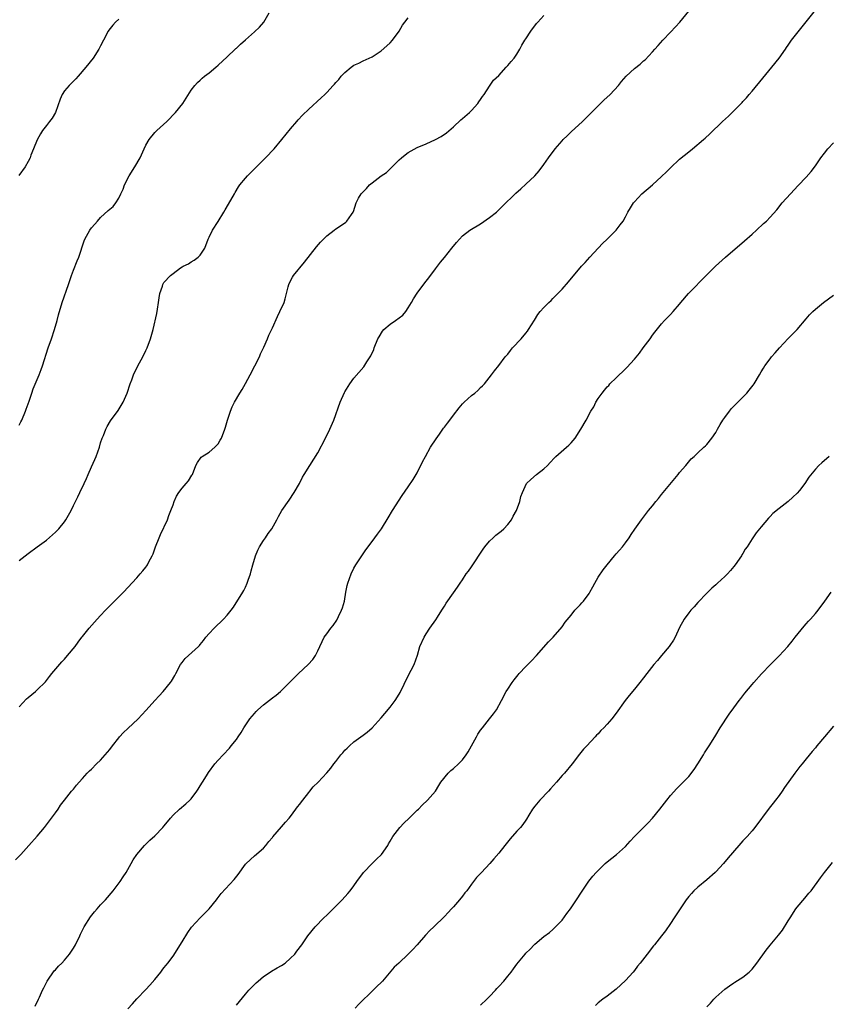
# Model space of a CAD drawing. Units: inches. Extents: x 2619000 to 2622000, y 1512000 to 1515000.
# Drawn here: x 2620187 to 2620366, y 1513458 to 1513676 of the extents above; entities that cross this region are included whole.
import ezdxf

# ---------------------------------------------------------------- set-up
doc = ezdxf.new("R2010")
doc.units = ezdxf.units.IN
doc.header["$MEASUREMENT"] = 0
doc.layers.add('LD26191512_10ft', color=73, linetype='Continuous')

msp = doc.modelspace()

# ---------------------------------------------------------------- linework, layer by layer
at = {"layer": 'LD26191512_10ft'}
for points, elevation in [([(2620186.21, 1513489.79), (2620187.36, 1513491), (2620189.16, 1513493), (2620191, 1513495.08), (2620192.58, 1513497), (2620193, 1513497.58), (2620194.16, 1513499), (2620195, 1513500.22), (2620195.61, 1513501), (2620196.12, 1513501.88), (2620197, 1513503.02), (2620198.55, 1513505), (2620199, 1513505.42), (2620199.67, 1513506.33), (2620200.23, 1513507), (2620201, 1513507.81), (2620202.02, 1513509), (2620202.52, 1513509.48), (2620203, 1513509.89), (2620204.1, 1513511), (2620205, 1513511.86), (2620205.98, 1513513), (2620207, 1513514.24), (2620207.59, 1513515), (2620209, 1513516.78), (2620209.19, 1513517), (2620210.06, 1513517.94), (2620211, 1513518.88), (2620213.29, 1513521), (2620214.14, 1513521.86), (2620215.1, 1513522.9), (2620217, 1513525.01), (2620217.93, 1513526.07), (2620218.81, 1513527), (2620220.45, 1513529), (2620220.68, 1513529.32), (2620221.41, 1513530.59), (2620221.6, 1513531), (2620222.69, 1513533), (2620223, 1513533.44), (2620223.71, 1513534.29), (2620224.46, 1513535), (2620226.64, 1513537), (2620226.82, 1513537.18), (2620227, 1513537.38), (2620227.73, 1513538.27), (2620228.27, 1513539), (2620229, 1513539.88), (2620230.07, 1513541), (2620232.18, 1513543), (2620233, 1513543.93), (2620233.88, 1513545), (2620234.34, 1513545.66), (2620236.42, 1513549), (2620236.63, 1513549.37), (2620237, 1513550.11), (2620237.42, 1513551), (2620237.61, 1513551.61), (2620238.11, 1513553), (2620238.31, 1513553.69), (2620238.64, 1513555), (2620239.21, 1513557), (2620239.72, 1513558.28), (2620240.11, 1513559), (2620241, 1513560.42), (2620241.42, 1513561), (2620242.05, 1513561.95), (2620242.86, 1513563), (2620243.97, 1513565), (2620244.31, 1513565.69), (2620245.08, 1513567), (2620246.66, 1513569.34), (2620247, 1513569.78), (2620247.47, 1513570.53), (2620247.81, 1513571), (2620248.98, 1513573), (2620249.63, 1513574.37), (2620250.01, 1513575), (2620251.22, 1513577), (2620253, 1513579.74), (2620254.73, 1513583), (2620255.7, 1513585), (2620256.55, 1513587), (2620257.97, 1513591), (2620258.9, 1513593.1), (2620259, 1513593.29), (2620260.09, 1513595), (2620261, 1513596.28), (2620263.21, 1513598.79), (2620263.87, 1513599.87), (2620264.61, 1513601), (2620264.75, 1513601.25), (2620265.36, 1513602.65), (2620265.49, 1513603), (2620266.31, 1513605), (2620266.55, 1513605.45), (2620267.32, 1513606.68), (2620267.6, 1513607), (2620269, 1513608.2), (2620270.18, 1513609), (2620271.77, 1513610.23), (2620272.45, 1513611), (2620273, 1513611.82), (2620273.71, 1513613), (2620274.16, 1513613.84), (2620275, 1513615.04), (2620276.66, 1513617.34), (2620277, 1513617.75), (2620277.52, 1513618.48), (2620279, 1513620.42), (2620280.1, 1513621.9), (2620281, 1513622.97), (2620282.67, 1513625), (2620283.7, 1513626.3), (2620284.31, 1513627), (2620285, 1513627.71), (2620286.65, 1513629), (2620289, 1513630.42), (2620291, 1513631.82), (2620292.49, 1513633), (2620293.8, 1513634.2), (2620296.81, 1513637.19), (2620297.86, 1513638.14), (2620299, 1513639.16), (2620300.96, 1513641.03), (2620301.91, 1513642.09), (2620303, 1513643.51), (2620304.02, 1513645), (2620305.47, 1513647), (2620307, 1513648.72), (2620307.26, 1513649), (2620308.13, 1513649.87), (2620309, 1513650.71), (2620311.51, 1513653), (2620312.26, 1513653.74), (2620315, 1513656.5), (2620316.26, 1513657.74), (2620317.62, 1513659), (2620319.45, 1513661), (2620320.13, 1513661.87), (2620321.15, 1513663), (2620323, 1513664.72), (2620324.29, 1513665.71), (2620325, 1513666.39), (2620325.35, 1513666.65), (2620327, 1513668.42), (2620327.49, 1513669), (2620328.22, 1513669.78), (2620329.28, 1513671), (2620331, 1513672.77), (2620332.08, 1513673.92), (2620333.02, 1513674.98), (2620335, 1513677.4)], 8900), ([(2620187, 1513585.9), (2620187.38, 1513586.62), (2620187.57, 1513587), (2620188.41, 1513589), (2620188.55, 1513589.45), (2620189.17, 1513591.17), (2620189.76, 1513593), (2620190.08, 1513593.92), (2620191.44, 1513597), (2620191.83, 1513598.17), (2620192.18, 1513599), (2620193.42, 1513603), (2620194.13, 1513605), (2620194.81, 1513607), (2620195.4, 1513609), (2620195.71, 1513610.29), (2620196.48, 1513613), (2620197.87, 1513617), (2620198.54, 1513619), (2620199, 1513620.15), (2620199.78, 1513622.22), (2620200.15, 1513623), (2620201.37, 1513626.63), (2620201.51, 1513627), (2620202.64, 1513629), (2620203, 1513629.5), (2620203.71, 1513630.29), (2620204.3, 1513631), (2620205, 1513631.77), (2620206.69, 1513633.31), (2620207, 1513633.64), (2620207.75, 1513634.25), (2620208.33, 1513635), (2620209, 1513636.05), (2620209.49, 1513637), (2620209.98, 1513638.02), (2620210.3, 1513639), (2620211.33, 1513641), (2620212.59, 1513643), (2620213.71, 1513645), (2620214.6, 1513647), (2620215, 1513647.81), (2620215.72, 1513649), (2620217, 1513650.55), (2620217.44, 1513651), (2620219.61, 1513653), (2620221.53, 1513655), (2620223.16, 1513657), (2620225, 1513659.91), (2620225.81, 1513661), (2620226.39, 1513661.61), (2620227, 1513662.13), (2620227.44, 1513662.56), (2620227.95, 1513663), (2620229, 1513663.78), (2620230.46, 1513665), (2620231, 1513665.43), (2620233, 1513667.28), (2620234.74, 1513669), (2620234.86, 1513669.14), (2620235, 1513669.24), (2620235.89, 1513670.11), (2620237.04, 1513671.04), (2620239, 1513672.8), (2620240.11, 1513673.89), (2620241.1, 1513675), (2620242.29, 1513677)], 8870), ([(2620187, 1513523.66), (2620188.61, 1513525.39), (2620189, 1513525.73), (2620190.58, 1513527), (2620191, 1513527.37), (2620192.81, 1513529.19), (2620193.68, 1513530.31), (2620194.24, 1513531), (2620196.41, 1513533.59), (2620197, 1513534.14), (2620197.71, 1513535), (2620199.36, 1513537), (2620200.04, 1513537.96), (2620200.87, 1513539), (2620201, 1513539.18), (2620202.49, 1513541), (2620203.67, 1513542.33), (2620204.22, 1513543), (2620205, 1513543.81), (2620206.05, 1513545), (2620207.55, 1513546.45), (2620210.09, 1513549), (2620213, 1513552.18), (2620213.77, 1513553), (2620214.34, 1513553.66), (2620215, 1513554.54), (2620215.21, 1513554.79), (2620215.34, 1513555), (2620215.65, 1513555.65), (2620216.38, 1513557), (2620216.58, 1513557.42), (2620217.15, 1513559), (2620217.95, 1513561), (2620218.27, 1513561.73), (2620219.76, 1513565), (2620220.08, 1513565.91), (2620220.55, 1513567), (2620221, 1513568.27), (2620221.28, 1513569), (2620221.79, 1513570.21), (2620222.28, 1513571), (2620223, 1513571.99), (2620223.9, 1513573), (2620224.39, 1513573.61), (2620225.18, 1513574.82), (2620225.28, 1513575), (2620226.08, 1513577), (2620226.38, 1513577.62), (2620227.2, 1513578.8), (2620227.47, 1513579), (2620229, 1513579.93), (2620230.28, 1513581), (2620231, 1513581.8), (2620231.46, 1513582.54), (2620231.7, 1513583), (2620232.46, 1513585), (2620232.57, 1513585.43), (2620233.03, 1513586.97), (2620233.69, 1513589), (2620234.09, 1513589.91), (2620234.6, 1513591), (2620235.74, 1513593), (2620236.26, 1513593.74), (2620237, 1513595.08), (2620238.03, 1513597), (2620240.13, 1513601), (2620240.37, 1513601.63), (2620241.1, 1513603.1), (2620241.9, 1513605), (2620242.2, 1513605.8), (2620243, 1513607.37), (2620244.08, 1513609.92), (2620244.65, 1513611), (2620245.55, 1513613), (2620245.78, 1513613.78), (2620246.45, 1513616.45), (2620246.57, 1513617), (2620247, 1513617.77), (2620247.41, 1513618.59), (2620247.66, 1513619), (2620250.06, 1513621.94), (2620252.72, 1513625.28), (2620253.64, 1513626.36), (2620254.24, 1513627), (2620255, 1513627.75), (2620256.62, 1513629), (2620257, 1513629.29), (2620258.06, 1513629.94), (2620259.21, 1513630.79), (2620259.45, 1513631), (2620260.45, 1513632.45), (2620260.86, 1513633), (2620260.91, 1513633.09), (2620261.49, 1513635), (2620262.03, 1513636.03), (2620262.56, 1513637), (2620263, 1513637.48), (2620263.77, 1513638.23), (2620264.45, 1513639), (2620265, 1513639.45), (2620267.03, 1513641), (2620268.23, 1513641.77), (2620269, 1513642.56), (2620269.25, 1513642.75), (2620269.42, 1513643), (2620271, 1513644.54), (2620271.49, 1513645), (2620272.35, 1513645.65), (2620273, 1513646.17), (2620275, 1513647.24), (2620277, 1513648.07), (2620279.02, 1513649), (2620280.3, 1513649.7), (2620281.49, 1513650.51), (2620283, 1513651.84), (2620284.64, 1513653.36), (2620285, 1513653.64), (2620286.55, 1513655), (2620287, 1513655.44), (2620288.41, 1513657), (2620288.64, 1513657.36), (2620289, 1513657.85), (2620289.45, 1513658.55), (2620289.8, 1513659), (2620291, 1513660.83), (2620291.88, 1513662.12), (2620293, 1513663.21), (2620294.68, 1513665), (2620295, 1513665.37), (2620295.72, 1513666.28), (2620296.41, 1513667), (2620297, 1513667.9), (2620297.68, 1513669), (2620298.13, 1513669.87), (2620298.81, 1513671), (2620299, 1513671.27), (2620300.1, 1513673), (2620300.49, 1513673.51), (2620301, 1513674.13), (2620301.35, 1513674.65), (2620301.67, 1513675), (2620303, 1513676.46)], 8890), ([(2620190.52, 1513457.48), (2620191.26, 1513459), (2620191.46, 1513459.46), (2620192.18, 1513461), (2620192.47, 1513461.53), (2620193.2, 1513463), (2620194.73, 1513465.27), (2620195, 1513465.53), (2620195.67, 1513466.33), (2620196.39, 1513467), (2620197, 1513467.65), (2620198.14, 1513469), (2620199, 1513470.27), (2620199.43, 1513471), (2620200.4, 1513473), (2620200.58, 1513473.42), (2620201.37, 1513475), (2620202.76, 1513477.24), (2620203.66, 1513478.34), (2620204.24, 1513479), (2620205, 1513479.84), (2620206.07, 1513481), (2620207.8, 1513483), (2620209.32, 1513485), (2620209.96, 1513486.04), (2620210.62, 1513487), (2620211, 1513487.71), (2620211.73, 1513489), (2620212.21, 1513489.79), (2620213, 1513491), (2620214.72, 1513493), (2620215, 1513493.26), (2620215.87, 1513494.13), (2620217, 1513495.11), (2620218.75, 1513497), (2620219, 1513497.27), (2620219.77, 1513498.23), (2620220.41, 1513499), (2620221, 1513499.67), (2620222.45, 1513501), (2620223.83, 1513502.17), (2620224.73, 1513503), (2620225, 1513503.3), (2620226.25, 1513505), (2620226.54, 1513505.46), (2620227, 1513506.16), (2620227.5, 1513507), (2620228.37, 1513508.37), (2620228.85, 1513509.15), (2620230.28, 1513511), (2620231, 1513511.83), (2620232.11, 1513513), (2620233.47, 1513514.53), (2620233.87, 1513515), (2620235, 1513516.45), (2620235.38, 1513517), (2620236.04, 1513517.96), (2620236.63, 1513519), (2620237.96, 1513521), (2620239, 1513522.18), (2620239.4, 1513522.6), (2620239.77, 1513523), (2620241, 1513524.06), (2620243, 1513525.61), (2620243.82, 1513526.18), (2620244.76, 1513527), (2620246.76, 1513529), (2620247, 1513529.27), (2620248.71, 1513531), (2620250.89, 1513533), (2620251.88, 1513534.12), (2620252.53, 1513535), (2620253, 1513536.02), (2620253.49, 1513537), (2620253.96, 1513538.04), (2620254.45, 1513539), (2620255, 1513539.78), (2620255.89, 1513541), (2620256.4, 1513541.6), (2620257.22, 1513542.78), (2620257.59, 1513543.59), (2620258.28, 1513545), (2620258.46, 1513545.54), (2620258.88, 1513547), (2620259.24, 1513549), (2620259.53, 1513550.47), (2620259.66, 1513551), (2620260.36, 1513553), (2620261, 1513554.28), (2620261.4, 1513555), (2620263, 1513557.47), (2620263.66, 1513558.34), (2620265, 1513560.2), (2620265.65, 1513561), (2620266.23, 1513561.77), (2620267.08, 1513563), (2620268.59, 1513565.41), (2620269.54, 1513567), (2620271.65, 1513570.35), (2620273, 1513572.26), (2620274.11, 1513573.89), (2620274.78, 1513575), (2620275, 1513575.39), (2620276.19, 1513577.81), (2620276.81, 1513579), (2620277.95, 1513581), (2620279.14, 1513582.86), (2620279.89, 1513583.89), (2620280.8, 1513585.2), (2620281, 1513585.44), (2620281.65, 1513586.35), (2620282.19, 1513587), (2620283, 1513588.12), (2620284.25, 1513589.75), (2620285, 1513590.64), (2620285.36, 1513591), (2620287, 1513592.47), (2620287.7, 1513593), (2620288.4, 1513593.59), (2620289, 1513594.19), (2620289.44, 1513594.56), (2620289.85, 1513595), (2620291.42, 1513597), (2620292.07, 1513597.93), (2620293, 1513599.1), (2620294.45, 1513601), (2620295, 1513601.61), (2620295.59, 1513602.41), (2620296.08, 1513603), (2620297.94, 1513605), (2620299, 1513606.22), (2620299.35, 1513606.65), (2620299.61, 1513607), (2620300.88, 1513609.12), (2620301.66, 1513610.34), (2620302.17, 1513611), (2620303, 1513611.92), (2620304.1, 1513613), (2620304.57, 1513613.43), (2620305, 1513613.86), (2620306.1, 1513615), (2620307, 1513615.98), (2620308.43, 1513617.57), (2620311.31, 1513621), (2620312.13, 1513621.87), (2620313.11, 1513623), (2620315.97, 1513626.03), (2620316.98, 1513627), (2620318.98, 1513629), (2620319.86, 1513630.14), (2620320.49, 1513631), (2620321, 1513631.91), (2620321.58, 1513633), (2620322.1, 1513633.9), (2620322.78, 1513635), (2620323, 1513635.29), (2620324.65, 1513637), (2620327, 1513639.03), (2620329, 1513640.87), (2620330.09, 1513641.91), (2620331, 1513642.8), (2620333, 1513644.66), (2620335, 1513646.34), (2620335.85, 1513647), (2620338.28, 1513649), (2620338.66, 1513649.34), (2620339.7, 1513650.3), (2620342.51, 1513653), (2620343.81, 1513654.19), (2620345, 1513655.36), (2620346.8, 1513657.2), (2620347, 1513657.44), (2620347.76, 1513658.24), (2620348.37, 1513659), (2620349, 1513659.73), (2620351.4, 1513662.6), (2620353.4, 1513665), (2620354.97, 1513667), (2620356.37, 1513669), (2620356.62, 1513669.38), (2620357, 1513669.9), (2620357.76, 1513671), (2620360.1, 1513673.9), (2620362.73, 1513677.27)], 8910), ([(2620209, 1513675.64), (2620208.31, 1513675), (2620207.72, 1513674.28), (2620206.82, 1513673.18), (2620206.7, 1513673), (2620205.63, 1513671), (2620205, 1513669.71), (2620204.62, 1513669), (2620203.33, 1513667), (2620201.74, 1513665), (2620200.01, 1513663), (2620199.53, 1513662.47), (2620199, 1513661.96), (2620198.06, 1513661), (2620197, 1513659.78), (2620196.5, 1513659), (2620196.08, 1513657.92), (2620195.03, 1513654.97), (2620194.26, 1513653.74), (2620193.71, 1513653), (2620193, 1513652.14), (2620192.14, 1513651), (2620191.7, 1513650.3), (2620190.95, 1513648.95), (2620190.14, 1513647), (2620189.59, 1513645.59), (2620189.4, 1513645), (2620189, 1513644.15), (2620188.33, 1513643), (2620186.9, 1513641.1)], 8860), ([(2620187, 1513556), (2620189, 1513557.55), (2620191, 1513559.01), (2620193, 1513560.5), (2620195, 1513562.21), (2620195.74, 1513563), (2620197, 1513564.53), (2620197.33, 1513565), (2620198.45, 1513567), (2620199, 1513568.13), (2620199.96, 1513570.04), (2620200.42, 1513571), (2620201.34, 1513573), (2620201.88, 1513574.12), (2620202.24, 1513575), (2620203, 1513576.66), (2620203.72, 1513578.28), (2620204, 1513579), (2620204.73, 1513581), (2620205, 1513581.95), (2620205.36, 1513583), (2620205.64, 1513583.64), (2620206.13, 1513585), (2620206.42, 1513585.58), (2620207.16, 1513586.84), (2620208.86, 1513589.14), (2620209.99, 1513591), (2620210.9, 1513593), (2620211.56, 1513595), (2620211.88, 1513595.88), (2620212.25, 1513597), (2620212.48, 1513597.52), (2620213, 1513598.49), (2620213.25, 1513599), (2620214.34, 1513601), (2620215, 1513602.36), (2620215.29, 1513603), (2620216.05, 1513605), (2620216.63, 1513607), (2620217.41, 1513610.59), (2620217.55, 1513611.55), (2620217.82, 1513613), (2620217.97, 1513614.03), (2620218.12, 1513615), (2620218.65, 1513616.65), (2620218.73, 1513617), (2620219, 1513617.42), (2620220.48, 1513619), (2620221, 1513619.45), (2620222.64, 1513620.64), (2620223, 1513620.89), (2620223.21, 1513621), (2620224.42, 1513621.58), (2620225, 1513622), (2620225.64, 1513622.36), (2620226.55, 1513623), (2620227, 1513623.43), (2620228, 1513625), (2620228.78, 1513627), (2620229, 1513627.42), (2620229.71, 1513629), (2620231, 1513630.89), (2620232.22, 1513633), (2620232.52, 1513633.48), (2620233.26, 1513634.74), (2620234.56, 1513637), (2620234.71, 1513637.29), (2620235.46, 1513638.54), (2620235.8, 1513639), (2620237, 1513640.5), (2620237.45, 1513641), (2620238.24, 1513641.76), (2620239, 1513642.54), (2620241.42, 1513645), (2620243.36, 1513647), (2620245.07, 1513649), (2620247, 1513651.39), (2620248.36, 1513653), (2620248.64, 1513653.36), (2620249.6, 1513654.4), (2620251, 1513655.77), (2620253.76, 1513658.24), (2620254.54, 1513659), (2620255, 1513659.41), (2620256.44, 1513661), (2620256.73, 1513661.27), (2620257, 1513661.6), (2620257.69, 1513662.31), (2620258.17, 1513663), (2620259, 1513663.85), (2620260.37, 1513665), (2620261, 1513665.46), (2620262.07, 1513665.93), (2620263, 1513666.42), (2620265, 1513667.3), (2620267, 1513668.6), (2620268.28, 1513669.72), (2620269, 1513670.43), (2620269.53, 1513671), (2620270.96, 1513673), (2620271.72, 1513674.28), (2620272.25, 1513675), (2620273, 1513675.92)], 8880), ([(2620211, 1513456.88), (2620212.01, 1513457.99), (2620213, 1513459.11), (2620215, 1513461.13), (2620215.91, 1513462.09), (2620217, 1513463.37), (2620218.3, 1513465), (2620218.59, 1513465.41), (2620219, 1513465.91), (2620219.46, 1513466.54), (2620219.83, 1513467), (2620221, 1513468.56), (2620223, 1513471.71), (2620224.25, 1513473.75), (2620225.07, 1513474.93), (2620227, 1513477), (2620229.01, 1513479), (2620230.61, 1513481), (2620230.77, 1513481.23), (2620231, 1513481.5), (2620231.64, 1513482.36), (2620234.52, 1513485.48), (2620235.42, 1513486.58), (2620237, 1513488.83), (2620237.15, 1513489), (2620239, 1513490.72), (2620241, 1513492.42), (2620241.53, 1513493), (2620242.16, 1513493.84), (2620243, 1513494.74), (2620243.1, 1513494.9), (2620245, 1513497.08), (2620245.84, 1513498.16), (2620246.67, 1513499), (2620247, 1513499.38), (2620248.18, 1513501), (2620248.5, 1513501.5), (2620249, 1513502.09), (2620249.37, 1513502.63), (2620249.68, 1513503), (2620251, 1513504.69), (2620251.28, 1513505), (2620252.02, 1513505.98), (2620253.11, 1513507), (2620255, 1513509.04), (2620255.91, 1513510.09), (2620256.53, 1513511), (2620257, 1513511.58), (2620258.09, 1513513), (2620258.51, 1513513.49), (2620259, 1513514.02), (2620259.49, 1513514.51), (2620260, 1513515), (2620261, 1513515.88), (2620262.55, 1513517), (2620263, 1513517.37), (2620263.93, 1513518.07), (2620265, 1513519), (2620267, 1513521.19), (2620267.81, 1513522.19), (2620269, 1513523.54), (2620270.12, 1513525), (2620271, 1513526.41), (2620271.21, 1513526.79), (2620273, 1513530.47), (2620274.33, 1513533), (2620275.02, 1513535.02), (2620275.59, 1513537), (2620276.5, 1513539), (2620277, 1513539.75), (2620277.8, 1513541), (2620279.11, 1513542.89), (2620279.47, 1513543.47), (2620280.46, 1513545), (2620281, 1513545.92), (2620281.42, 1513546.58), (2620283, 1513548.85), (2620283.91, 1513550.09), (2620284.51, 1513551), (2620285, 1513551.71), (2620285.83, 1513553), (2620286.35, 1513553.65), (2620287, 1513554.59), (2620289.55, 1513558.45), (2620289.96, 1513559), (2620291, 1513560.25), (2620291.8, 1513561), (2620292.4, 1513561.6), (2620293.53, 1513562.47), (2620294.16, 1513563), (2620295, 1513563.94), (2620295.86, 1513565), (2620296.21, 1513565.79), (2620296.95, 1513567), (2620297.68, 1513569), (2620297.9, 1513570.1), (2620298.25, 1513571), (2620299.12, 1513573), (2620300.12, 1513573.88), (2620301.35, 1513575), (2620303, 1513576.21), (2620303.79, 1513577), (2620304.38, 1513577.62), (2620305.32, 1513578.68), (2620305.65, 1513579), (2620307.98, 1513581), (2620308.52, 1513581.48), (2620309, 1513581.99), (2620309.88, 1513583), (2620311.14, 1513585), (2620312.3, 1513587), (2620313.38, 1513589), (2620314.02, 1513589.98), (2620314.5, 1513591), (2620315, 1513591.8), (2620315.84, 1513593), (2620316.4, 1513593.6), (2620317, 1513594.33), (2620317.32, 1513594.68), (2620317.59, 1513595), (2620319, 1513596.36), (2620319.62, 1513597), (2620320.35, 1513597.65), (2620321, 1513598.32), (2620321.35, 1513598.65), (2620323, 1513600.49), (2620324.16, 1513601.84), (2620324.97, 1513603), (2620326.46, 1513605), (2620327, 1513605.78), (2620327.53, 1513606.47), (2620329, 1513608.3), (2620329.66, 1513609), (2620331, 1513610.36), (2620331.54, 1513611), (2620333, 1513612.63), (2620333.26, 1513613), (2620334.99, 1513615), (2620339, 1513619.1), (2620340.96, 1513621.04), (2620343.15, 1513623), (2620347.37, 1513626.63), (2620349, 1513628.13), (2620350, 1513629), (2620351.56, 1513630.44), (2620352.17, 1513631), (2620353, 1513631.85), (2620354.48, 1513633.52), (2620355.7, 1513635), (2620357.47, 1513637), (2620359.17, 1513638.83), (2620361, 1513640.73), (2620362.06, 1513641.94), (2620363, 1513643.23), (2620364.2, 1513645), (2620365, 1513646.04), (2620365.77, 1513647), (2620367, 1513648.31)], 8920), ([(2620235, 1513457.69), (2620237, 1513460.12), (2620237.79, 1513461), (2620239.38, 1513462.62), (2620239.8, 1513463), (2620241, 1513464.02), (2620242.51, 1513465), (2620242.79, 1513465.21), (2620244.05, 1513465.95), (2620245, 1513466.46), (2620245.82, 1513467), (2620247, 1513468.05), (2620247.96, 1513469), (2620248.39, 1513469.61), (2620249.45, 1513471), (2620250.82, 1513473), (2620252.43, 1513475), (2620254.35, 1513477), (2620255, 1513477.61), (2620256.43, 1513479), (2620258.42, 1513481), (2620259.65, 1513482.35), (2620260.19, 1513483), (2620261, 1513484.06), (2620261.67, 1513485), (2620263.14, 1513487), (2620265, 1513488.97), (2620266.01, 1513489.99), (2620267.07, 1513491), (2620268.46, 1513493), (2620268.65, 1513493.35), (2620269, 1513493.92), (2620269.61, 1513495), (2620271.12, 1513497), (2620272.05, 1513497.95), (2620273.17, 1513499), (2620275, 1513500.76), (2620275.27, 1513501), (2620276.09, 1513501.91), (2620277.26, 1513503), (2620279, 1513505), (2620279.75, 1513506.25), (2620280.24, 1513507), (2620281.81, 1513509), (2620282.45, 1513509.55), (2620283, 1513509.98), (2620284.09, 1513511), (2620285, 1513511.93), (2620285.83, 1513513), (2620286.28, 1513513.72), (2620287, 1513515), (2620288.08, 1513517), (2620288.42, 1513517.57), (2620289, 1513518.46), (2620289.39, 1513519), (2620291, 1513521), (2620291.88, 1513522.12), (2620292.49, 1513523), (2620293.6, 1513525), (2620294.67, 1513527), (2620295, 1513527.53), (2620295.97, 1513529), (2620296.4, 1513529.6), (2620297.29, 1513530.71), (2620297.53, 1513531), (2620299, 1513532.56), (2620300.22, 1513533.78), (2620301.34, 1513535), (2620303.99, 1513538.01), (2620305.03, 1513539), (2620307, 1513541.3), (2620307.68, 1513542.32), (2620309, 1513543.91), (2620309.86, 1513545), (2620310.39, 1513545.61), (2620311, 1513546.18), (2620311.38, 1513546.62), (2620311.74, 1513547), (2620313, 1513548.72), (2620313.18, 1513549), (2620313.84, 1513550.16), (2620314.27, 1513551), (2620315, 1513552.28), (2620316.12, 1513553.88), (2620317, 1513555.02), (2620318.62, 1513557), (2620319, 1513557.42), (2620319.71, 1513558.29), (2620320.34, 1513559), (2620321, 1513559.85), (2620321.85, 1513561), (2620322.28, 1513561.72), (2620323.08, 1513562.92), (2620324.54, 1513565), (2620324.76, 1513565.24), (2620325, 1513565.59), (2620326.09, 1513567), (2620327, 1513568.08), (2620327.7, 1513569), (2620328.32, 1513569.68), (2620329, 1513570.54), (2620329.34, 1513571), (2620332.67, 1513575), (2620333, 1513575.42), (2620334.36, 1513577), (2620334.63, 1513577.37), (2620335.57, 1513578.43), (2620336.21, 1513579), (2620337, 1513579.79), (2620338.38, 1513581), (2620338.69, 1513581.31), (2620339, 1513581.6), (2620340.13, 1513583), (2620341, 1513584.24), (2620341.39, 1513585), (2620341.97, 1513586.03), (2620342.57, 1513587), (2620343, 1513587.56), (2620344.02, 1513589), (2620344.45, 1513589.55), (2620345, 1513590.07), (2620345.86, 1513591), (2620347.84, 1513593), (2620348.35, 1513593.65), (2620349.25, 1513594.75), (2620349.44, 1513595), (2620350.63, 1513597), (2620351, 1513597.65), (2620351.54, 1513598.46), (2620351.85, 1513599), (2620353, 1513600.58), (2620353.34, 1513601), (2620354.15, 1513601.85), (2620355.07, 1513603), (2620356.98, 1513605.02), (2620359, 1513607), (2620361, 1513609.4), (2620361.74, 1513610.26), (2620362.41, 1513611), (2620363, 1513611.56), (2620364.8, 1513613), (2620367, 1513614.61)], 8930), ([(2620366.06, 1513579), (2620364.41, 1513577.6), (2620363.76, 1513577), (2620363, 1513576.2), (2620361.59, 1513574.41), (2620360.67, 1513573), (2620359.48, 1513571.48), (2620359, 1513570.89), (2620358.03, 1513569.97), (2620357, 1513569.01), (2620355, 1513567.5), (2620353.61, 1513566.39), (2620353, 1513565.71), (2620352.64, 1513565.36), (2620351, 1513563.45), (2620349.89, 1513562.11), (2620349, 1513560.75), (2620347.9, 1513559), (2620347.52, 1513558.48), (2620347, 1513557.56), (2620346.78, 1513557.22), (2620346.66, 1513557), (2620345.29, 1513555), (2620345, 1513554.63), (2620344.25, 1513553.75), (2620343.58, 1513553), (2620343, 1513552.42), (2620341.39, 1513551), (2620341, 1513550.62), (2620340.11, 1513549.89), (2620339, 1513548.73), (2620337, 1513546.69), (2620336.23, 1513545.77), (2620335.48, 1513545), (2620335, 1513544.43), (2620333.97, 1513543), (2620333, 1513541.14), (2620332, 1513539), (2620331.62, 1513538.38), (2620330.82, 1513537.18), (2620330.68, 1513537), (2620328.98, 1513535), (2620328.1, 1513533.9), (2620327.32, 1513533), (2620325.72, 1513531), (2620325, 1513530.08), (2620324.18, 1513529), (2620323, 1513527.51), (2620321.85, 1513526.15), (2620320.98, 1513525.02), (2620319, 1513522.22), (2620318.03, 1513521), (2620317, 1513519.83), (2620316.21, 1513519), (2620315.6, 1513518.4), (2620315, 1513517.69), (2620314.65, 1513517.35), (2620314.36, 1513517), (2620312.47, 1513515), (2620311.73, 1513514.27), (2620310.84, 1513513.16), (2620309.22, 1513511), (2620307.55, 1513509), (2620307, 1513508.43), (2620305.74, 1513507), (2620304.48, 1513505.52), (2620304, 1513505), (2620302.09, 1513503), (2620301, 1513501.69), (2620300.5, 1513501), (2620299.69, 1513499.69), (2620299.18, 1513498.82), (2620299, 1513498.58), (2620298.35, 1513497.65), (2620297.79, 1513497), (2620297, 1513496.15), (2620295.53, 1513494.47), (2620294.34, 1513493), (2620293, 1513491.29), (2620291.93, 1513490.07), (2620291.06, 1513489), (2620289.18, 1513487), (2620288.11, 1513485.89), (2620287.44, 1513485), (2620287, 1513484.47), (2620285.93, 1513483), (2620285.51, 1513482.49), (2620285, 1513481.81), (2620284.35, 1513481), (2620283, 1513479.43), (2620282.57, 1513479), (2620281.81, 1513478.19), (2620281, 1513477.3), (2620278.66, 1513475), (2620277.79, 1513474.21), (2620276.84, 1513473.16), (2620274.95, 1513471), (2620274.03, 1513469.97), (2620273, 1513468.93), (2620270.9, 1513467), (2620269.92, 1513466.08), (2620267.28, 1513463), (2620267, 1513462.7), (2620266.1, 1513461.9), (2620265.24, 1513461), (2620262.08, 1513457.92), (2620261.27, 1513457)], 8940), ([(2620289, 1513457.68), (2620290.38, 1513459), (2620291, 1513459.62), (2620292.32, 1513461), (2620292.62, 1513461.38), (2620293, 1513461.81), (2620294.11, 1513463), (2620295, 1513464.13), (2620295.76, 1513465), (2620296.29, 1513465.71), (2620297, 1513466.74), (2620298.85, 1513469), (2620299, 1513469.16), (2620299.96, 1513470.04), (2620300.84, 1513471), (2620301, 1513471.15), (2620303, 1513472.85), (2620304.23, 1513473.77), (2620305, 1513474.44), (2620305.58, 1513475), (2620307, 1513476.49), (2620308.08, 1513477.92), (2620308.87, 1513479), (2620310.2, 1513481), (2620311.3, 1513482.7), (2620312.93, 1513485.07), (2620313.83, 1513486.17), (2620314.57, 1513487), (2620315, 1513487.47), (2620316.57, 1513489), (2620317, 1513489.37), (2620319.02, 1513490.98), (2620321, 1513492.74), (2620322.07, 1513493.93), (2620323.01, 1513495), (2620326.03, 1513497.97), (2620326.99, 1513499), (2620328.63, 1513501), (2620329.63, 1513502.37), (2620330.16, 1513503), (2620331, 1513504.06), (2620332.4, 1513505.6), (2620333.79, 1513507), (2620335, 1513508.27), (2620336.19, 1513509.81), (2620337, 1513511.01), (2620338.26, 1513513), (2620338.53, 1513513.47), (2620339.53, 1513515), (2620340.4, 1513516.4), (2620341, 1513517.37), (2620341.95, 1513519), (2620343.96, 1513522.04), (2620345, 1513523.39), (2620346.19, 1513525), (2620346.52, 1513525.48), (2620347, 1513526.07), (2620347.38, 1513526.62), (2620349, 1513528.6), (2620349.37, 1513529), (2620351.07, 1513530.93), (2620353.11, 1513533), (2620354.02, 1513533.98), (2620355, 1513534.89), (2620356.92, 1513537), (2620357.85, 1513538.15), (2620358.57, 1513539), (2620360.54, 1513541.46), (2620361, 1513541.95), (2620361.46, 1513542.54), (2620361.92, 1513543), (2620363, 1513544.23), (2620363.64, 1513545), (2620365.09, 1513547), (2620366.49, 1513549)], 8950), ([(2620367, 1513519.38), (2620365.02, 1513517), (2620363.33, 1513515), (2620363, 1513514.58), (2620362.26, 1513513.74), (2620361, 1513512.12), (2620360.08, 1513511), (2620359.56, 1513510.44), (2620358.5, 1513509), (2620356.21, 1513505.79), (2620355.69, 1513505), (2620355, 1513504.06), (2620354.18, 1513503), (2620353.65, 1513502.35), (2620352.77, 1513501.23), (2620349.61, 1513497), (2620349, 1513496.26), (2620347.91, 1513495), (2620347, 1513494), (2620346.51, 1513493.49), (2620346.07, 1513493), (2620343.73, 1513490.27), (2620342.73, 1513489), (2620341, 1513487.17), (2620340.83, 1513487), (2620339, 1513485.43), (2620337, 1513483.81), (2620336.16, 1513483), (2620335.59, 1513482.41), (2620335, 1513481.72), (2620334.45, 1513481), (2620333.08, 1513479), (2620331.79, 1513477), (2620331, 1513475.71), (2620329.86, 1513474.14), (2620329.02, 1513473), (2620327.41, 1513471), (2620327.21, 1513470.79), (2620325.81, 1513469), (2620324.29, 1513467), (2620323.71, 1513466.29), (2620323, 1513465.36), (2620322.7, 1513465), (2620321, 1513463.15), (2620319, 1513461.24), (2620317, 1513459.69), (2620316.05, 1513459), (2620315, 1513458.21), (2620314.39, 1513457.61)], 8960), ([(2620339, 1513457.36), (2620339.83, 1513458.17), (2620340.57, 1513459), (2620341, 1513459.45), (2620343, 1513461.24), (2620344, 1513462), (2620345, 1513462.6), (2620345.23, 1513462.77), (2620347, 1513463.89), (2620348.34, 1513465), (2620349, 1513465.68), (2620350.1, 1513467), (2620352.15, 1513469.85), (2620353.01, 1513470.99), (2620354.84, 1513473.16), (2620355.71, 1513474.29), (2620357, 1513476.31), (2620357.41, 1513477), (2620358.71, 1513479), (2620359, 1513479.38), (2620360.65, 1513481.35), (2620361.58, 1513482.42), (2620362.08, 1513483), (2620364.15, 1513485.85), (2620365, 1513486.99), (2620366.77, 1513489.23)], 8970)]:
    msp.add_lwpolyline(points, dxfattribs=dict(at, elevation=elevation))

doc.saveas('drawing.dxf')
